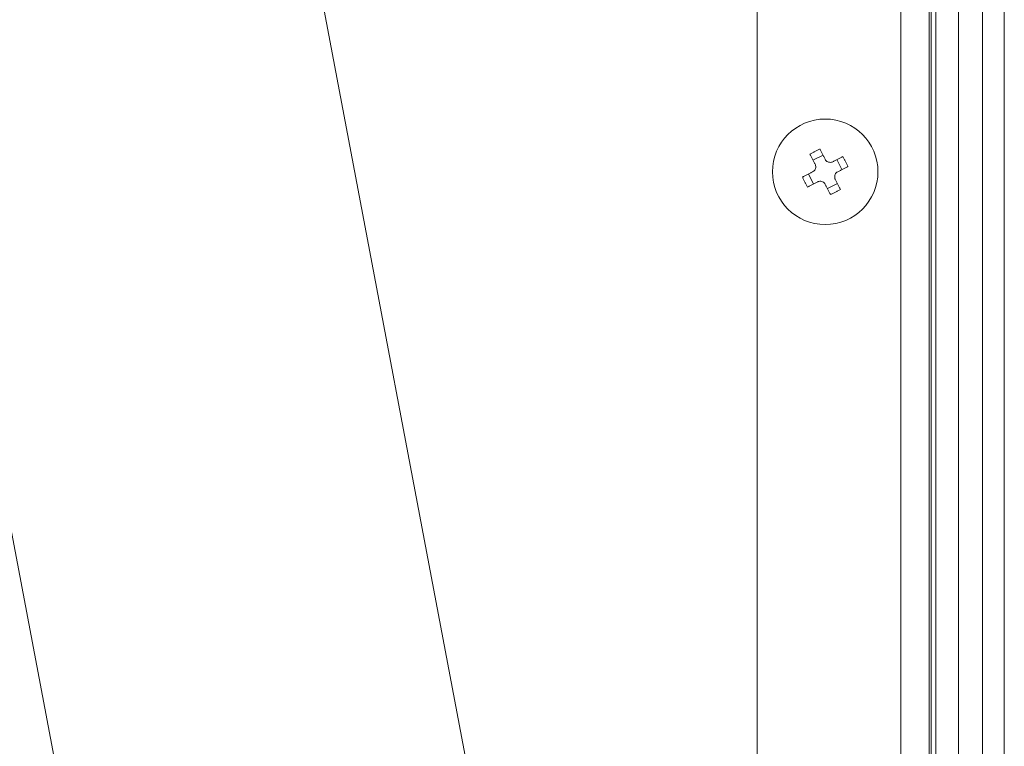
# Model space of a CAD drawing. Extents: x 0 to 8580, y 0 to 5940.
# Drawn here: x 3169 to 3233, y 2731 to 2778 of the extents above; entities that cross this region are included whole.
import ezdxf

# ---------------------------------------------------------------- set-up
doc = ezdxf.new("R2010")
doc.units = 0
doc.layers.add('M0', color=3, linetype='CONTINUOUS')

msp = doc.modelspace()

# ---------------------------------------------------------------- linework, layer by layer
at = {"layer": 'M0', "color": 253, "linetype": 'CONTINUOUS', "lineweight": 13}
for p, q in [((3226.09789, 3242.432827), (3226.09789, 2572.322525)), ((3232.771433, 3242.432827), (3232.771433, 2287.246378)), ((3227.91135, 3241.930248), (3227.91135, 2572.322525)), ((3228.056018, 3241.826135), (3228.056018, 2572.322525)), ((3228.353398, 3241.744332), (3228.353398, 2572.322525)), ((3229.802527, 3241.743727), (3229.802527, 2571.301814)), ((3231.356936, 3241.743727), (3231.356936, 2558.101741)), ((3216.812983, 3232.241168), (3216.812983, 2557.08945)), ((3204.119413, 2697.796818), (3177.712458, 2837.475574)), ((3152.053134, 2832.624548), (3178.4601, 2692.945793)), ((3221.062245, 2769.260919), (3220.414155, 2768.93509)), ((3222.286092, 2768.315687), (3221.960263, 2768.963777)), ((3220.117014, 2768.037072), (3220.442842, 2767.388982)), ((3221.34086, 2767.09184), (3221.988951, 2767.417669))]:
    msp.add_line(p, q, dxfattribs=at)
msp.add_circle((3221.20155, 2768.176374), 3.409308, dxfattribs=at)
at = {"layer": 'M0', "color": 253, "linetype": 'CONTINUOUS', "lineweight": 13, "extrusion": (0, 0, -1)}
for points, knots in [([(3220.2189, 2769.32346), (3220.245513, 2769.337698), (3220.272123, 2769.351941), (3220.298822, 2769.366069), (3220.325521, 2769.380198), (3220.352304, 2769.394221), (3220.379134, 2769.40816), (3220.405963, 2769.422098), (3220.432835, 2769.43596), (3220.459769, 2769.449731), (3220.486704, 2769.463503), (3220.513697, 2769.477193), (3220.540729, 2769.490784), (3220.567762, 2769.504375), (3220.594831, 2769.517874), (3220.621949, 2769.531275), (3220.649066, 2769.544676), (3220.676229, 2769.557987), (3220.703427, 2769.571204), (3220.730626, 2769.584421), (3220.757856, 2769.597551), (3220.785122, 2769.610549), (3220.812389, 2769.623546), (3220.839689, 2769.636419), (3220.86699, 2769.649289)], [0, 0, 0, 0, 1, 1, 1, 2, 2, 2, 3, 3, 3, 4, 4, 4, 5, 5, 5, 6, 6, 6, 7, 7, 7, 8, 8, 8, 8]), ([(3220.551668, 2768.661555), (3220.537562, 2768.689619), (3220.52346, 2768.717677), (3220.509383, 2768.745672), (3220.495306, 2768.773666), (3220.481261, 2768.801587), (3220.467249, 2768.829464), (3220.453237, 2768.85734), (3220.439263, 2768.885159), (3220.42531, 2768.91291), (3220.411357, 2768.94066), (3220.39743, 2768.968331), (3220.383544, 2768.995945), (3220.369657, 2769.023559), (3220.355818, 2769.051102), (3220.342015, 2769.078569), (3220.328213, 2769.106037), (3220.314453, 2769.133415), (3220.300725, 2769.160718), (3220.286996, 2769.188022), (3220.273304, 2769.215237), (3220.259672, 2769.242349), (3220.246039, 2769.26946), (3220.232471, 2769.296457), (3220.2189, 2769.32346)], [0, 0, 0, 0, 1, 1, 1, 2, 2, 2, 3, 3, 3, 4, 4, 4, 5, 5, 5, 6, 6, 6, 7, 7, 7, 8, 8, 8, 8]), ([(3220.86699, 2769.649289), (3220.880561, 2769.622298), (3220.89413, 2769.595312), (3220.907762, 2769.568199), (3220.921395, 2769.541086), (3220.935087, 2769.513854), (3220.948815, 2769.486547), (3220.962543, 2769.45924), (3220.976303, 2769.431863), (3220.990106, 2769.404398), (3221.003908, 2769.376933), (3221.017748, 2769.349386), (3221.031634, 2769.321774), (3221.04552, 2769.294161), (3221.059448, 2769.266488), (3221.0734, 2769.238738), (3221.087353, 2769.210988), (3221.101328, 2769.183167), (3221.11534, 2769.155292), (3221.129351, 2769.127418), (3221.143397, 2769.099494), (3221.157473, 2769.0715), (3221.17155, 2769.043506), (3221.185653, 2769.015446), (3221.199758, 2768.987384)], [0, 0, 0, 0, 1, 1, 1, 2, 2, 2, 3, 3, 3, 4, 4, 4, 5, 5, 5, 6, 6, 6, 7, 7, 7, 8, 8, 8, 8]), ([(3221.686729, 2768.826242), (3221.71479, 2768.840359), (3221.742853, 2768.854477), (3221.770845, 2768.868549), (3221.798837, 2768.882621), (3221.826764, 2768.89665), (3221.854637, 2768.910661), (3221.88251, 2768.924673), (3221.910335, 2768.938669), (3221.938083, 2768.952622), (3221.965831, 2768.966576), (3221.993507, 2768.980489), (3222.021118, 2768.994367), (3222.048729, 2769.008244), (3222.07628, 2769.022088), (3222.103743, 2769.035895), (3222.131206, 2769.049702), (3222.158586, 2769.063476), (3222.185892, 2769.077208), (3222.213197, 2769.090939), (3222.240433, 2769.10463), (3222.267544, 2769.11826), (3222.294654, 2769.13189), (3222.321645, 2769.145462), (3222.348633, 2769.159032)], [0, 0, 0, 0, 1, 1, 1, 2, 2, 2, 3, 3, 3, 4, 4, 4, 5, 5, 5, 6, 6, 6, 7, 7, 7, 8, 8, 8, 8]), ([(3222.348633, 2769.159032), (3222.362872, 2769.132407), (3222.377114, 2769.105784), (3222.391243, 2769.079088), (3222.405371, 2769.052393), (3222.419395, 2769.025629), (3222.433333, 2768.998798), (3222.447272, 2768.971968), (3222.461133, 2768.945075), (3222.474905, 2768.918141), (3222.488677, 2768.891207), (3222.502367, 2768.864235), (3222.515958, 2768.837203), (3222.529549, 2768.81017), (3222.543048, 2768.783081), (3222.556448, 2768.755962), (3222.569849, 2768.728843), (3222.58316, 2768.701697), (3222.596377, 2768.674505), (3222.609594, 2768.647313), (3222.622725, 2768.620078), (3222.635722, 2768.59281), (3222.64872, 2768.565541), (3222.661592, 2768.538242), (3222.674462, 2768.510942)], [0, 0, 0, 0, 1, 1, 1, 2, 2, 2, 3, 3, 3, 4, 4, 4, 5, 5, 5, 6, 6, 6, 7, 7, 7, 8, 8, 8, 8]), ([(3220.390548, 2768.174585), (3220.424654, 2768.195953), (3220.458753, 2768.217323), (3220.487354, 2768.245471), (3220.515955, 2768.273619), (3220.539045, 2768.308544), (3220.556165, 2768.345001), (3220.573284, 2768.381458), (3220.58442, 2768.419448), (3220.588289, 2768.460182), (3220.592159, 2768.500917), (3220.58875, 2768.544394), (3220.581436, 2768.578412), (3220.574123, 2768.61243), (3220.562892, 2768.636993), (3220.551668, 2768.661555)], [0, 0, 0, 0, 1, 1, 1, 2, 2, 2, 3, 3, 3, 4, 4, 4, 5, 5, 5, 5]), ([(3221.199758, 2768.987384), (3221.221127, 2768.953282), (3221.242497, 2768.919186), (3221.270644, 2768.890578), (3221.298792, 2768.861971), (3221.333718, 2768.838864), (3221.370174, 2768.821746), (3221.406631, 2768.804628), (3221.444622, 2768.793511), (3221.485356, 2768.789643), (3221.52609, 2768.785775), (3221.569567, 2768.789167), (3221.603585, 2768.796474), (3221.637604, 2768.803781), (3221.662166, 2768.815015), (3221.686729, 2768.826242)], [0, 0, 0, 0, 1, 1, 1, 2, 2, 2, 3, 3, 3, 4, 4, 4, 5, 5, 5, 5]), ([(3222.674462, 2768.510942), (3222.647472, 2768.497372), (3222.620485, 2768.483803), (3222.593372, 2768.47017), (3222.566259, 2768.456537), (3222.539028, 2768.442843), (3222.511721, 2768.429117), (3222.484413, 2768.415391), (3222.457037, 2768.401635), (3222.429572, 2768.387826), (3222.402106, 2768.374018), (3222.37456, 2768.36016), (3222.346947, 2768.346276), (3222.319334, 2768.332392), (3222.291662, 2768.318485), (3222.263912, 2768.304532), (3222.236162, 2768.290579), (3222.20834, 2768.276583), (3222.180466, 2768.262571), (3222.152591, 2768.248559), (3222.124668, 2768.234532), (3222.096674, 2768.220459), (3222.06868, 2768.206386), (3222.04062, 2768.192269), (3222.012558, 2768.178152)], [0, 0, 0, 0, 1, 1, 1, 2, 2, 2, 3, 3, 3, 4, 4, 4, 5, 5, 5, 6, 6, 6, 7, 7, 7, 8, 8, 8, 8]), ([(3219.728622, 2767.841817), (3219.755621, 2767.855387), (3219.782618, 2767.868956), (3219.809733, 2767.882589), (3219.836849, 2767.896221), (3219.864077, 2767.909914), (3219.891385, 2767.923642), (3219.918693, 2767.93737), (3219.946074, 2767.95113), (3219.973534, 2767.964932), (3220.000993, 2767.978734), (3220.028524, 2767.992575), (3220.056137, 2768.006461), (3220.08375, 2768.020346), (3220.111438, 2768.034274), (3220.139194, 2768.048227), (3220.16695, 2768.06218), (3220.194767, 2768.076155), (3220.22264, 2768.090166), (3220.250513, 2768.104178), (3220.278437, 2768.118224), (3220.306432, 2768.1323), (3220.334426, 2768.146376), (3220.362486, 2768.16048), (3220.390548, 2768.174585)], [0, 0, 0, 0, 1, 1, 1, 2, 2, 2, 3, 3, 3, 4, 4, 4, 5, 5, 5, 6, 6, 6, 7, 7, 7, 8, 8, 8, 8]), ([(3220.054451, 2767.193727), (3220.04022, 2767.220339), (3220.025987, 2767.24695), (3220.011863, 2767.273649), (3219.997739, 2767.300348), (3219.983718, 2767.327131), (3219.969772, 2767.35396), (3219.955827, 2767.38079), (3219.941951, 2767.407661), (3219.928179, 2767.434596), (3219.914408, 2767.46153), (3219.900733, 2767.488523), (3219.887148, 2767.515556), (3219.873563, 2767.542589), (3219.86006, 2767.569657), (3219.846657, 2767.596775), (3219.833254, 2767.623893), (3219.819944, 2767.651056), (3219.806728, 2767.678254), (3219.793513, 2767.705452), (3219.780385, 2767.732682), (3219.767383, 2767.759949), (3219.754382, 2767.787216), (3219.741501, 2767.814516), (3219.728622, 2767.841817)], [0, 0, 0, 0, 1, 1, 1, 2, 2, 2, 3, 3, 3, 4, 4, 4, 5, 5, 5, 6, 6, 6, 7, 7, 7, 8, 8, 8, 8]), ([(3222.012558, 2768.178152), (3221.978455, 2768.156782), (3221.944359, 2768.135409), (3221.915751, 2768.107266), (3221.887144, 2768.079123), (3221.864039, 2768.044208), (3221.846919, 2768.007758), (3221.8298, 2767.971307), (3221.818679, 2767.933317), (3221.814816, 2767.892576), (3221.810954, 2767.851836), (3221.814361, 2767.808345), (3221.821669, 2767.774325), (3221.828978, 2767.740305), (3221.8402, 2767.715755), (3221.851416, 2767.691203)], [0, 0, 0, 0, 1, 1, 1, 2, 2, 2, 3, 3, 3, 4, 4, 4, 5, 5, 5, 5]), ([(3220.716377, 2767.526495), (3220.688313, 2767.512389), (3220.660256, 2767.498286), (3220.632261, 2767.48421), (3220.604265, 2767.470133), (3220.576343, 2767.456088), (3220.548469, 2767.442076), (3220.520594, 2767.428064), (3220.492779, 2767.41409), (3220.465023, 2767.400137), (3220.437266, 2767.386183), (3220.40958, 2767.372257), (3220.381966, 2767.35837), (3220.354352, 2767.344484), (3220.326823, 2767.330644), (3220.299363, 2767.316842), (3220.271903, 2767.303039), (3220.244523, 2767.28928), (3220.217214, 2767.275551), (3220.189904, 2767.261822), (3220.162678, 2767.248131), (3220.135562, 2767.234498), (3220.108446, 2767.220866), (3220.081452, 2767.207298), (3220.054451, 2767.193727)], [0, 0, 0, 0, 1, 1, 1, 2, 2, 2, 3, 3, 3, 4, 4, 4, 5, 5, 5, 6, 6, 6, 7, 7, 7, 8, 8, 8, 8]), ([(3221.203325, 2767.365375), (3221.181967, 2767.39948), (3221.160606, 2767.43358), (3221.132461, 2767.462181), (3221.104316, 2767.490782), (3221.069387, 2767.513872), (3221.032931, 2767.530991), (3220.996475, 2767.548111), (3220.958489, 2767.559246), (3220.91775, 2767.563116), (3220.87701, 2767.566985), (3220.833519, 2767.563576), (3220.799498, 2767.556263), (3220.765478, 2767.548949), (3220.740928, 2767.537719), (3220.716377, 2767.526495)], [0, 0, 0, 0, 1, 1, 1, 2, 2, 2, 3, 3, 3, 4, 4, 4, 5, 5, 5, 5]), ([(3221.536115, 2766.703449), (3221.522545, 2766.730448), (3221.508976, 2766.757444), (3221.495343, 2766.78456), (3221.48171, 2766.811676), (3221.468017, 2766.838904), (3221.454291, 2766.866212), (3221.440564, 2766.89352), (3221.426808, 2766.920901), (3221.413, 2766.948361), (3221.399192, 2766.97582), (3221.385335, 2767.003349), (3221.37145, 2767.030964), (3221.357564, 2767.058578), (3221.343652, 2767.086271), (3221.329705, 2767.11402), (3221.315758, 2767.14177), (3221.301778, 2767.169572), (3221.287766, 2767.197445), (3221.273754, 2767.225318), (3221.259711, 2767.253258), (3221.245632, 2767.281258), (3221.231553, 2767.309259), (3221.21744, 2767.337316), (3221.203325, 2767.365375)], [0, 0, 0, 0, 1, 1, 1, 2, 2, 2, 3, 3, 3, 4, 4, 4, 5, 5, 5, 6, 6, 6, 7, 7, 7, 8, 8, 8, 8]), ([(3221.851416, 2767.691203), (3221.865534, 2767.663143), (3221.879649, 2767.635089), (3221.893723, 2767.607087), (3221.907796, 2767.579086), (3221.921822, 2767.551148), (3221.935835, 2767.523274), (3221.949848, 2767.495399), (3221.963842, 2767.4676), (3221.977796, 2767.439849), (3221.991749, 2767.412098), (3222.005655, 2767.384408), (3222.01954, 2767.356792), (3222.033425, 2767.329177), (3222.047282, 2767.301649), (3222.06109, 2767.274189), (3222.074899, 2767.24673), (3222.088654, 2767.21935), (3222.102381, 2767.19204), (3222.116108, 2767.164731), (3222.129801, 2767.137504), (3222.143434, 2767.110389), (3222.157067, 2767.083273), (3222.170635, 2767.056278), (3222.184206, 2767.029277)], [0, 0, 0, 0, 1, 1, 1, 2, 2, 2, 3, 3, 3, 4, 4, 4, 5, 5, 5, 6, 6, 6, 7, 7, 7, 8, 8, 8, 8]), ([(3222.184206, 2767.029277), (3222.15758, 2767.015047), (3222.130957, 2767.000813), (3222.104262, 2766.98669), (3222.077566, 2766.972566), (3222.050802, 2766.958544), (3222.023972, 2766.944599), (3221.997142, 2766.930654), (3221.970249, 2766.916777), (3221.943315, 2766.903006), (3221.91638, 2766.889234), (3221.889409, 2766.87556), (3221.862376, 2766.861974), (3221.835344, 2766.848389), (3221.808255, 2766.834886), (3221.781135, 2766.821484), (3221.754016, 2766.808081), (3221.72687, 2766.794771), (3221.699678, 2766.781555), (3221.672486, 2766.768339), (3221.645251, 2766.755211), (3221.617983, 2766.74221), (3221.590715, 2766.729209), (3221.563416, 2766.716327), (3221.536115, 2766.703449)], [0, 0, 0, 0, 1, 1, 1, 2, 2, 2, 3, 3, 3, 4, 4, 4, 5, 5, 5, 6, 6, 6, 7, 7, 7, 8, 8, 8, 8])]:
    msp.add_open_spline(points, degree=3, knots=knots, dxfattribs=at)

doc.saveas('drawing.dxf')
